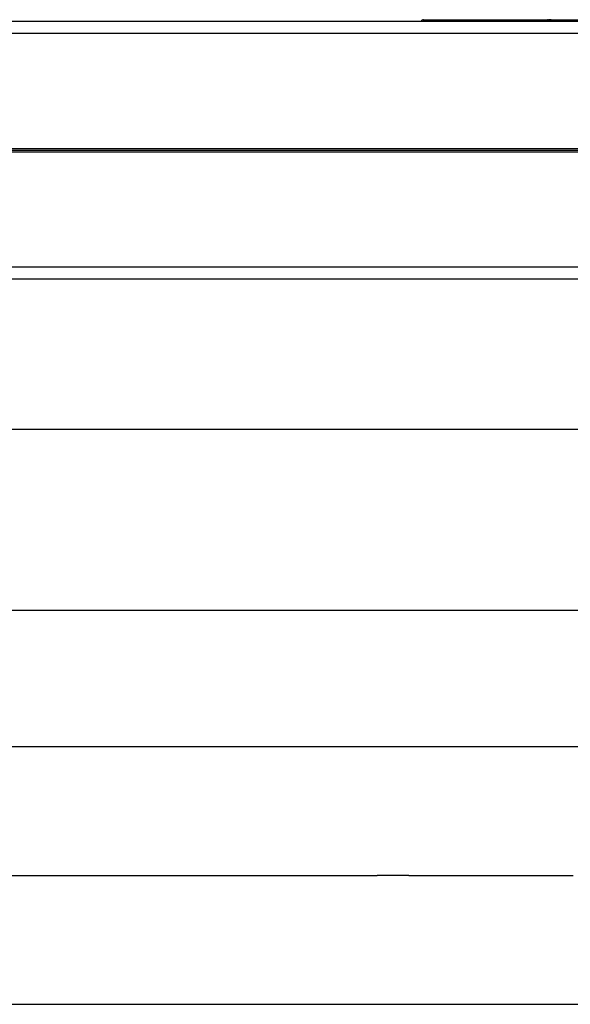
# Model space of a CAD drawing. Units: inches. Extents: x 5416 to 6676, y 2910 to 4530.
# Drawn here: x 6299 to 6393, y 4173 to 4341 of the extents above; entities that cross this region are included whole.
import ezdxf

# ---------------------------------------------------------------- set-up
doc = ezdxf.new("R2010")
doc.units = ezdxf.units.IN
doc.layers.add('1', color=7, linetype='Continuous')
doc.styles.add('CONVERTER_11', font='txt.shx', dxfattribs={"width": 0.9})
doc.dimstyles.new('ME10_DIM_10', dxfattribs={"dimtxt": 3.5, "dimasz": 3.5, "dimexe": 2, "dimexo": 0, "dimgap": 2, "dimtad": 1, "dimdec": 0, "dimdsep": 46, "dimtxsty": 'CONVERTER_11', "dimsah": 1, "dimcen": 0.09, "dimclrd": 3, "dimclre": 3, "dimclrt": 4, "dimadec": 0, "dimazin": 0, "dimtfac": 1, "dimtdec": 4, "dimtix": 1, "dimtmove": 0, "dimatfit": 3, "dimfxl": 0, "dimtolj": 1, "dimtzin": 0, "dimarcsym": 0})
doc.dimstyles.new('ME10_DIM_11', dxfattribs={"dimtxt": 3.5, "dimasz": 3.5, "dimexe": 2, "dimexo": 0, "dimgap": 2, "dimtad": 1, "dimdsep": 46, "dimtxsty": 'CONVERTER_11', "dimsah": 1, "dimcen": 0.09, "dimclrd": 3, "dimclre": 3, "dimclrt": 4, "dimadec": 0, "dimazin": 0, "dimtfac": 1, "dimtdec": 4, "dimtix": 1, "dimtmove": 0, "dimatfit": 3, "dimfxl": 0, "dimtolj": 1, "dimtzin": 0, "dimarcsym": 0})

# ---------------------------------------------------------------- blocks, each defined once
blk = doc.blocks.new('*D122')
at = {"layer": '1', "color": 3, "linetype": 'Continuous'}
for p, q in [((6207.1, 4303.29), (6207.1, 4269.23)), ((6616.05, 4292.14), (6616.05, 4269.23)), ((6207.1, 4271.23), (6616.05, 4271.23))]:
    blk.add_line(p, q, dxfattribs=at)
at = {"layer": '1', "color": 3}
for points in [[(6210.6, 4271.69), (6210.6, 4270.77), (6207.1, 4271.23)], [(6612.55, 4270.77), (6612.55, 4271.69), (6616.05, 4271.23)]]:
    blk.add_solid(points, dxfattribs=at)
at = {"layer": '1', "color": 4, "insert": (6406.74, 4273.23), "char_height": 3.5, "attachment_point": 7, "rotation": 0.0001, "line_spacing_factor": 0.60024, "style": 'CONVERTER_11'}
blk.add_mtext('409', dxfattribs=at)
blk = doc.blocks.new('*D123')
at = {"layer": '1', "color": 3, "linetype": 'Continuous'}
for p, q in [((6216.8, 4203.31), (6216.8, 4242.39)), ((6606.8, 4195.41), (6606.8, 4242.39)), ((6216.8, 4240.39), (6606.8, 4240.39))]:
    blk.add_line(p, q, dxfattribs=at)
at = {"layer": '1', "color": 3}
for points in [[(6220.3, 4240.85), (6220.3, 4239.93), (6216.8, 4240.39)], [(6603.3, 4239.93), (6603.3, 4240.85), (6606.8, 4240.39)]]:
    blk.add_solid(points, dxfattribs=at)
at = {"layer": '1', "color": 4, "insert": (6401.99, 4242.39), "char_height": 3.5, "attachment_point": 7, "rotation": 0.0001, "line_spacing_factor": 0.60024, "style": 'CONVERTER_11'}
blk.add_mtext('390', dxfattribs=at)
blk = doc.blocks.new('ECchain_Einbaumaße', base_point=(12418.16, 4057.52))
at = {"color": 4, "linetype": 'Continuous'}
for p, q in [((6219.1, 4340.87), (6604.5, 4340.87)), ((6367.08, 4340.87), (6367.1, 4340.91)), ((6367.52, 4341.14), (6367.52, 4340.91)), ((6367.52, 4341.14), (6387.3, 4341.14)), ((6367.52, 4340.91), (6367.52, 4340.87)), ((6387.3, 4341.14), (6387.3, 4340.91)), ((6387.3, 4341.14), (6388.8, 4341.14)), ((6387.3, 4340.91), (6387.3, 4340.87)), ((6388.36, 4340.87), (6388.38, 4340.91)), ((6388.73, 4341.13), (6388.8, 4341.14)), ((6389.26, 4341.14), (6388.8, 4341.14)), ((6388.84, 4340.91), (6388.82, 4340.87)), ((6388.9, 4340.99), (6388.84, 4340.91)), ((6388.93, 4341.01), (6388.9, 4340.99)), ((6388.92, 4340.97), (6388.9, 4340.99)), ((6388.97, 4340.92), (6388.92, 4340.97)), ((6388.98, 4341.05), (6388.93, 4341.01)), ((6388.97, 4340.92), (6388.95, 4340.87)), ((6388.97, 4340.92), (6389.04, 4340.95)), ((6389.05, 4341.09), (6388.98, 4341.05)), ((6389.04, 4340.95), (6389.11, 4340.97)), ((6389.07, 4341.1), (6389.05, 4341.09)), ((6389.16, 4341.13), (6389.07, 4341.1)), ((6389.11, 4340.97), (6389.18, 4340.99)), ((6389.19, 4341.13), (6389.16, 4341.13)), ((6389.18, 4340.99), (6389.26, 4340.99)), ((6389.26, 4341.14), (6389.19, 4341.13)), ((6389.26, 4341.14), (6434.78, 4341.14)), ((6389.26, 4340.99), (6389.26, 4341.14)), ((6389.26, 4340.91), (6389.26, 4340.99)), ((6389.26, 4340.87), (6389.26, 4340.91)), ((6219.1, 4318.87), (6604.5, 4318.87)), ((6604.5, 4296.87), (6219.1, 4296.87))]:
    blk.add_line(p, q, dxfattribs=at)
at = {"color": 124, "linetype": 'Continuous'}
for p, q in [((6219.1, 4338.84), (6604.5, 4338.84)), ((6219.1, 4319.17), (6604.5, 4319.17)), ((6219.1, 4318.56), (6604.5, 4318.56)), ((6604.5, 4298.89), (6219.1, 4298.89))]:
    blk.add_line(p, q, dxfattribs=at)
at = {"color": 1, "linetype": 'Continuous'}
blk.add_line((6219.1, 4318.87), (6604.5, 4318.87), dxfattribs=at)
at = {"color": 4, "linetype": 'Continuous'}
blk.add_arc((6367.52, 4340.64), 0.5, 89.9974, 147.2652, dxfattribs=at)
blk.add_spline([(6388.73, 4341.13), (6388.63, 4341.1), (6388.53, 4341.06), (6388.45, 4340.99), (6388.38, 4340.91)], degree=3, dxfattribs=at)
at = {"layer": '1'}
dim = blk.add_linear_dim(base=(6207.1, 4271.23), p1=(6616.05, 4292.14), p2=(6207.1, 4303.29), dimstyle='ME10_DIM_10', dxfattribs=at)
dim.commit()
dim.dimension.update_dxf_attribs({"geometry": '*D122', "text_midpoint": (6410.94, 4274.98), "text_rotation": 0.0001})
blk = doc.blocks.new('02_ECchain_Ansichten', base_point=(6811.386, 4034.076))
at = {"color": 4, "linetype": 'Continuous'}
for p, q in [((6219.104, 4217.106), (6604.504, 4217.106)), ((6288.854, 4195.106), (6357.304, 4195.106)), ((6288.854, 4195.106), (6357.304, 4195.106)), ((6357.304, 4195.106), (6357.604, 4195.106)), ((6357.304, 4195.106), (6357.604, 4195.106)), ((6357.604, 4195.106), (6359.004, 4195.106)), ((6357.604, 4195.106), (6359.004, 4195.106)), ((6359.004, 4195.106), (6359.304, 4195.106)), ((6359.004, 4195.106), (6359.304, 4195.106)), ((6359.304, 4195.106), (6359.604, 4195.106)), ((6359.304, 4195.106), (6359.604, 4195.106)), ((6360.204, 4195.106), (6359.604, 4195.106)), ((6360.204, 4195.106), (6359.604, 4195.106)), ((6360.604, 4195.106), (6360.204, 4195.106)), ((6360.604, 4195.106), (6360.204, 4195.106)), ((6361.354, 4195.106), (6360.604, 4195.106)), ((6361.354, 4195.106), (6360.604, 4195.106)), ((6365.004, 4195.106), (6361.354, 4195.106)), ((6365.004, 4195.106), (6361.354, 4195.106)), ((6365.004, 4195.106), (6366.804, 4195.106)), ((6365.004, 4195.106), (6366.804, 4195.106)), ((6366.804, 4195.106), (6378.804, 4195.106)), ((6366.804, 4195.106), (6378.804, 4195.106)), ((6378.804, 4195.106), (6381.204, 4195.106)), ((6378.804, 4195.106), (6381.204, 4195.106)), ((6381.204, 4195.106), (6384.765, 4195.106)), ((6381.204, 4195.106), (6384.765, 4195.106)), ((6384.765, 4195.106), (6393.004, 4195.106)), ((6384.765, 4195.106), (6393.004, 4195.106)), ((6219.104, 4173.106), (6604.504, 4173.106))]:
    blk.add_line(p, q, dxfattribs=at)
at = {"layer": '1'}
dim = blk.add_linear_dim(base=(6216.804, 4240.39), p1=(6606.804, 4195.406), p2=(6216.804, 4203.306), dimstyle='ME10_DIM_11', dxfattribs=at)
dim.commit()
dim.dimension.update_dxf_attribs({"geometry": '*D123', "text_midpoint": (6406.194, 4244.14), "text_rotation": 0.00014})

msp = doc.modelspace()

# ---------------------------------------------------------------- block references
for name, p in [('ECchain_Einbaumaße', (12418.16, 4057.52)), ('02_ECchain_Ansichten', (6811.39, 4034.08))]:
    msp.add_blockref(name, p)

doc.saveas('drawing.dxf')
